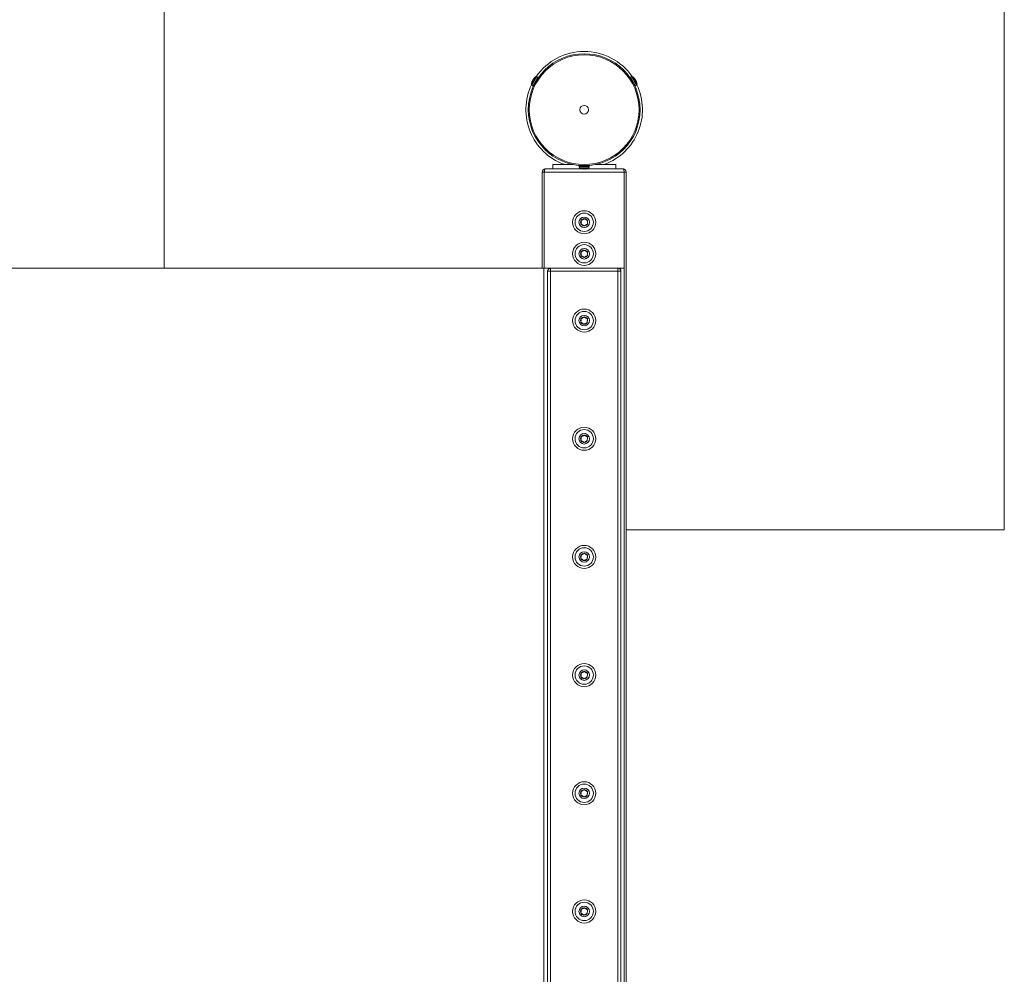
# Model space of a CAD drawing. Units: millimetres. Extents: x -5538 to 5462, y -2300 to 2300.
# Drawn here: x 3425 to 4362, y -172 to 736 of the extents above; entities that cross this region are included whole.
import ezdxf

# ---------------------------------------------------------------- set-up
doc = ezdxf.new("R2010")
doc.units = ezdxf.units.MM

msp = doc.modelspace()

# ---------------------------------------------------------------- linework, layer by layer
at = {"color": 7, "linetype": 'Continuous', "lineweight": 15}
for p, q in [((3562.01, 1050.8), (3562.01, 500)), ((4362.01, 250.8), (4362.01, 1050.8)), ((3918.07, 681.2), (3913.72, 673.65)), ((3916.96, 678.87), (3916.64, 678.69)), ((3917.93, 681.72), (3916.94, 682.29)), ((4010.31, 673.65), (4005.95, 681.2)), ((4007.08, 682.29), (4006.09, 681.72)), ((4006.56, 679.98), (4006.55, 679.98)), ((4006.91, 679.46), (4006.91, 679.25)), ((4008.85, 675.83), (4008.85, 676.15)), ((3912.21, 674.08), (3913.2, 673.51)), ((3914.47, 674.79), (3914.47, 674.78)), ((4010.83, 673.51), (4011.82, 674.08)), ((4017.51, 655.15), (4017.34, 655.15)), ((4017.34, 646.45), (4017.51, 646.45)), ((4002.01, 591.4), (3922.01, 591.4)), ((3922.01, 591.4), (3922.01, 500)), ((3925.01, 594.4), (3959.83, 594.4)), ((3932.01, 598.6), (3932.01, 594.4)), ((3951.49, 598.6), (3932.01, 598.6)), ((3942.48, 598.85), (3943.06, 598.6)), ((3957.27, 597.17), (3957.27, 596.03)), ((3957.66, 597.55), (3966.37, 597.55)), ((3959.01, 597.63), (3959.01, 597.55)), ((3964.2, 594.4), (3999.01, 594.4)), ((3965.01, 597.55), (3965.01, 597.63)), ((3966.75, 596.03), (3966.75, 597.17)), ((3992.01, 598.6), (3972.53, 598.6)), ((3980.96, 598.6), (3981.55, 598.85)), ((3992.01, 594.4), (3992.01, 598.6)), ((4000.01, -591.4), (4000.01, 591.4)), ((4002.01, 591.4), (4002.01, -591.4)), ((4000.01, 500), (-4075.99, 500)), ((3923.47, -500), (3923.47, 500)), ((3997.01, 497), (3927.01, 497)), ((3927.01, -497), (3927.01, 497)), ((3930.01, 500), (3930.01, -500)), ((3994.01, -500), (3994.01, 500)), ((3997.01, 497), (3997.01, -497)), ((4002.01, 250.8), (4362.01, 250.8))]:
    msp.add_line(p, q, dxfattribs=at)
at = {"color": 8, "linetype": 'Continuous', "lineweight": 15}
for p, q in [((3915.68, 682.21), (3911.65, 675.23)), ((3916.94, 682.29), (3912.21, 674.08)), ((3917.93, 681.72), (3913.2, 673.51)), ((4010.83, 673.51), (4006.09, 681.72)), ((4011.82, 674.08), (4007.08, 682.29)), ((4012.38, 675.23), (4008.35, 682.21)), ((3924.01, 591.4), (3924.01, 500)), ((3957.27, 597.17), (3966.75, 597.17)), ((3957.27, 596.03), (3966.75, 596.03)), ((3957.98, 594.97), (3966.04, 594.97))]:
    msp.add_line(p, q, dxfattribs=at)
at = {"color": 7, "linetype": 'Continuous', "lineweight": 15, "flags": 128}
for points in [[(3924.01, 591.4), (3924.03, 591.92), (3924.07, 592.43), (3924.15, 592.9), (3924.25, 593.33), (3924.37, 593.7), (3924.51, 594), (3924.67, 594.22), (3924.84, 594.35), (3925.01, 594.4)], [(3950.79, 598.6), (3950.74, 598.7), (3950.71, 598.76)], [(3973.32, 598.76), (3973.28, 598.7), (3973.23, 598.6)], [(4000.01, 591.4), (4000, 591.92), (3999.95, 592.43), (3999.88, 592.9), (3999.78, 593.33), (3999.65, 593.7), (3999.51, 594), (3999.35, 594.22), (3999.19, 594.35), (3999.01, 594.4)]]:
    msp.add_lwpolyline(points, dxfattribs=at)
at = {"color": 8, "linetype": 'Continuous', "lineweight": 15, "flags": 128}
msp.add_lwpolyline([(3960.55, 594.42), (3960.55, 594.42), (3960.56, 594.42)], dxfattribs=at)
at = {"color": 7, "linetype": 'Continuous', "lineweight": 15}
for centre, radius in [((3962.01, 650.8), 53.25), ((3962.01, 650.8), 52.25), ((3962.01, 650.8), 4.15), ((3962.01, 650.8), 0.000305), ((3962.01, 543.6), 11), ((3962.01, 543.6), 8.75), ((3962.01, 543.6), 5), ((3962.01, 513.6), 11), ((3962.01, 513.6), 8.75), ((3962.01, 513.6), 5), ((3962.01, 450), 11), ((3962.01, 450), 8.75), ((3962.01, 450), 5), ((3962.01, 337.5), 11), ((3962.01, 337.5), 8.75), ((3962.01, 337.5), 5), ((3962.01, 225), 11), ((3962.01, 225), 8.75), ((3962.01, 225), 5), ((3962.01, 112.5), 11), ((3962.01, 112.5), 8.75), ((3962.01, 112.5), 5), ((3962.01, 0), 11), ((3962.01, 0), 8.75), ((3962.01, 0), 5), ((3962.01, -112.5), 11), ((3962.01, -112.5), 8.75), ((3962.01, -112.5), 5)]:
    msp.add_circle(centre, radius, dxfattribs=at)
for centre, radius, start, end in [((3962.01, 650.8), 55.5, 34.75878, 145.24122), ((3912.78, 675.07), 1.14, 172.38616, 240), ((3922.13, 673.82), 10.58, 162.10673, 172.38616), ((3912.65, 677.96), 0.0761, 99.5353, 156.84932), ((3922.13, 673.82), 10.58, 127.61384, 138.13207), ((3916.37, 681.3), 1.14, 60, 127.61384), ((3917.74, 681.39), 0.381, 330, 60), ((4006.28, 681.39), 0.381, 120, 210), ((4007.65, 681.3), 1.14, 52.38616, 120), ((4001.89, 673.82), 10.58, 42.342, 52.38616), ((4010.21, 679.97), 0.0761, 339.5353, 36.84932), ((4011.24, 675.07), 1.14, 300, 7.61384), ((4001.89, 673.82), 10.58, 7.61384, 18.06243), ((3962.01, 650.8), 55.5, 154.75878, 249.39031), ((3913.39, 673.84), 0.381, 240, 330), ((3962.01, 650.8), 55.5, 290.60969, 25.24122), ((4010.64, 673.84), 0.381, 210, 300), ((3925.01, 591.4), 3, 90, 180), ((3957.66, 597.17), 0.381, 90, 180), ((3958.42, 596.03), 1.14, 180, 247.61384), ((3962.01, 604.75), 10.58, 247.61384, 257.95697), ((3962.01, 604.75), 10.58, 282.4139, 292.38616), ((3965.61, 596.03), 1.14, 292.38616, 0), ((3966.37, 597.17), 0.381, 0, 90), ((3999.01, 591.4), 3, 0, 90), ((3962.01, 543.6), 3.46, 30, 330), ((3962.01, 513.6), 3.46, 30, 330), ((3930.01, 497), 3, 90, 180), ((3994.01, 497), 3, 360, 90), ((3962.01, 450), 3.46, 26.66668, 326.66668), ((3962.01, 337.5), 3.46, 26.66668, 326.66668), ((3962.01, 225), 3.46, 26.66668, 326.66668), ((3962.01, 112.5), 3.46, 26.66668, 326.66668), ((3962.01, 0), 3.46, 26.66668, 326.66668), ((3962.01, -112.5), 3.46, 26.66668, 326.66668)]:
    msp.add_arc(centre, radius, start, end, dxfattribs=at)
at = {"color": 8, "linetype": 'Continuous', "lineweight": 15}
for centre, start, end in [((3913.99, 680.27), 143.54715, 198.22399), ((4011.55, 677.65), 23.54715, 78.22399)]:
    msp.add_arc(centre, 0.0773, start, end, dxfattribs=at)
for points, knots in [([(3912.11, 677.17), (3912.1, 677.13), (3912.07, 677.07), (3912.05, 676.99), (3912.03, 676.95), (3912.03, 676.95), (3912.03, 676.97), (3912.04, 676.98)], [0, 0, 0, 0, 0.2147679, 0.4296519, 0.6416805, 0.8507189, 1, 1, 1, 1]), ([(4009.8, 680.83), (4009.77, 680.86), (4009.73, 680.92), (4009.68, 680.98), (4009.65, 681.01), (4009.65, 681.02), (4009.67, 681), (4009.67, 680.99)], [0, 0, 0, 0, 0.214768, 0.429652, 0.64168, 0.850719, 1, 1, 1, 1]), ([(3964.13, 594.4), (3964.16, 594.41), (3964.23, 594.42), (3964.31, 594.43), (3964.35, 594.44), (3964.36, 594.44), (3964.34, 594.43), (3964.33, 594.43)], [0, 0, 0, 0, 0.214768, 0.429652, 0.64168, 0.850719, 1, 1, 1, 1])]:
    msp.add_open_spline(points, degree=3, knots=knots, dxfattribs=at)
at = {"color": 7, "linetype": 'Continuous', "lineweight": 15}
for points, knots in [([(3912.06, 677.03), (3912.05, 677.01), (3912.04, 676.98), (3912.03, 676.97), (3912.04, 676.97), (3912.04, 676.97)], [0, 0, 0, 0, 0.630572, 0.968197, 1, 1, 1, 1]), ([(3912.04, 676.98), (3912.04, 676.98), (3912.04, 677), (3912.06, 677.04), (3912.07, 677.09), (3912.08, 677.11)], [0, 0, 0, 0, 0.147445, 0.672367, 1, 1, 1, 1]), ([(3912.11, 677.17), (3912.11, 677.16), (3912.09, 677.1), (3912.07, 677.05), (3912.06, 677.03), (3912.06, 677.03)], [0, 0, 0, 0, 0.274468, 0.996632, 1, 1, 1, 1]), ([(3912.58, 677.99), (3912.56, 678), (3912.53, 677.98), (3912.46, 677.91), (3912.42, 677.86), (3912.3, 677.64), (3912.2, 677.42), (3912.11, 677.17)], [0, 0, 0, 0, 0.25, 0.25, 0.5, 0.5, 1, 1, 1, 1]), ([(3912.87, 678.48), (3912.85, 678.44), (3912.83, 678.38), (3912.78, 678.26), (3912.75, 678.2), (3912.69, 678.1), (3912.66, 678.06), (3912.61, 678), (3912.6, 677.99), (3912.58, 677.99)], [0, 0, 0, 0, 0.25, 0.25, 0.5, 0.5, 0.75, 0.75, 1, 1, 1, 1]), ([(3912.66, 678.12), (3912.71, 678.26), (3912.78, 678.44), (3912.88, 678.62), (3912.9, 678.67)], [0, 0, 0, 0, 0.775131, 1, 1, 1, 1]), ([(3913.67, 679.88), (3913.59, 679.78), (3913.51, 679.68), (3913.34, 679.44), (3913.27, 679.32), (3913.05, 678.95), (3912.94, 678.7), (3912.87, 678.48)], [0, 0, 0, 0, 0.25, 0.25, 0.5, 0.5, 1, 1, 1, 1]), ([(3913.93, 680.32), (3913.94, 680.32), (3913.95, 680.31), (3913.93, 680.26), (3913.92, 680.22), (3913.86, 680.13), (3913.83, 680.08), (3913.75, 679.97), (3913.71, 679.92), (3913.67, 679.88)], [0, 0, 0, 0, 0.25, 0.25, 0.5, 0.5, 0.75, 0.75, 1, 1, 1, 1]), ([(3913.93, 680.26), (3913.93, 680.26), (3913.93, 680.26), (3913.92, 680.25), (3913.91, 680.22), (3913.89, 680.17), (3913.84, 680.09), (3913.77, 680), (3913.71, 679.92), (3913.68, 679.89), (3913.67, 679.88)], [0, 0, 0, 0, 0.016538, 0.089063, 0.199715, 0.348441, 0.53094, 0.72916, 0.935327, 1, 1, 1, 1]), ([(3913.75, 680.01), (3913.74, 680.04), (3913.72, 680.09), (3913.8, 680.23), (3913.83, 680.29)], [0, 0, 0, 0, 0.574329, 1, 1, 1, 1]), ([(3914.26, 680.89), (3914.18, 680.8), (3914.11, 680.71), (3913.99, 680.56), (3913.95, 680.5), (3913.86, 680.35), (3913.86, 680.3), (3913.93, 680.32)], [0, 0, 0, 0, 0.25, 0.25, 0.5, 0.5, 1, 1, 1, 1]), ([(3914.35, 680.99), (3914.34, 680.98), (3914.33, 680.97), (3914.3, 680.94), (3914.26, 680.9), (3914.26, 680.89)], [0, 0, 0, 0, 0.100081, 0.773469, 1, 1, 1, 1]), ([(3914.33, 680.97), (3914.32, 680.95), (3914.3, 680.94), (3914.27, 680.9), (3914.26, 680.89)], [0, 0, 0, 0, 0.506631, 1, 1, 1, 1]), ([(4009.7, 680.95), (4009.69, 680.96), (4009.67, 680.99), (4009.66, 681), (4009.66, 681), (4009.66, 681)], [0, 0, 0, 0, 0.630572, 0.968197, 1, 1, 1, 1]), ([(4009.67, 680.99), (4009.68, 680.99), (4009.69, 680.98), (4009.72, 680.94), (4009.75, 680.9), (4009.77, 680.89)], [0, 0, 0, 0, 0.147445, 0.6723671, 1, 1, 1, 1]), ([(4009.8, 680.83), (4009.79, 680.84), (4009.75, 680.89), (4009.72, 680.93), (4009.7, 680.95), (4009.7, 680.95)], [0, 0, 0, 0, 0.274468, 0.996632, 1, 1, 1, 1]), ([(4010.27, 680.01), (4010.29, 680.03), (4010.29, 680.06), (4010.27, 680.16), (4010.24, 680.22), (4010.12, 680.43), (4009.97, 680.63), (4009.8, 680.83)], [0, 0, 0, 0, 0.25, 0.25, 0.5, 0.5, 1, 1, 1, 1]), ([(4010.56, 679.52), (4010.52, 679.55), (4010.49, 679.6), (4010.41, 679.71), (4010.37, 679.76), (4010.31, 679.86), (4010.29, 679.91), (4010.27, 679.98), (4010.26, 680), (4010.27, 680.01)], [0, 0, 0, 0, 0.25, 0.25, 0.5, 0.5, 0.75, 0.75, 1, 1, 1, 1]), ([(4010.35, 679.88), (4010.45, 679.76), (4010.57, 679.62), (4010.68, 679.44), (4010.7, 679.4)], [0, 0, 0, 0, 0.775131, 1, 1, 1, 1]), ([(4011.36, 678.12), (4011.32, 678.24), (4011.27, 678.37), (4011.15, 678.63), (4011.09, 678.75), (4010.87, 679.12), (4010.71, 679.35), (4010.56, 679.52)], [0, 0, 0, 0, 0.25, 0.25, 0.5, 0.5, 1, 1, 1, 1]), ([(4011.62, 677.68), (4011.61, 677.67), (4011.6, 677.67), (4011.56, 677.71), (4011.54, 677.74), (4011.49, 677.83), (4011.46, 677.89), (4011.41, 678.01), (4011.38, 678.07), (4011.36, 678.12)], [0, 0, 0, 0, 0.25, 0.25, 0.5, 0.5, 0.75, 0.75, 1, 1, 1, 1]), ([(4011.57, 677.71), (4011.57, 677.71), (4011.57, 677.71), (4011.56, 677.72), (4011.54, 677.74), (4011.51, 677.79), (4011.47, 677.88), (4011.42, 677.98), (4011.38, 678.07), (4011.37, 678.11), (4011.37, 678.12)], [0, 0, 0, 0, 0.016538, 0.089063, 0.199715, 0.348441, 0.53094, 0.72916, 0.935327, 1, 1, 1, 1]), ([(4011.44, 677.99), (4011.47, 677.99), (4011.52, 677.98), (4011.61, 677.84), (4011.64, 677.79)], [0, 0, 0, 0, 0.574329, 1, 1, 1, 1]), ([(4011.95, 677.11), (4011.91, 677.23), (4011.87, 677.33), (4011.8, 677.51), (4011.77, 677.58), (4011.68, 677.73), (4011.64, 677.75), (4011.62, 677.68)], [0, 0, 0, 0, 0.25, 0.25, 0.5, 0.5, 1, 1, 1, 1]), ([(4011.99, 676.99), (4011.99, 676.99), (4011.98, 677.01), (4011.97, 677.05), (4011.95, 677.1), (4011.95, 677.11)], [0, 0, 0, 0, 0.100081, 0.773469, 1, 1, 1, 1]), ([(4011.99, 676.99), (4011.99, 676.99), (4011.98, 677), (4011.97, 677.04), (4011.95, 677.09), (4011.95, 677.11)], [0, 0, 0, 0, 0.0379134, 0.6302746, 1, 1, 1, 1]), ([(3959.7, 594.43), (3959.71, 594.43), (3959.72, 594.42), (3959.77, 594.41), (3959.82, 594.4), (3959.83, 594.4)], [0, 0, 0, 0, 0.100081, 0.773469, 1, 1, 1, 1]), ([(3959.7, 594.43), (3959.7, 594.43), (3959.72, 594.42), (3959.76, 594.41), (3959.81, 594.4), (3959.83, 594.4)], [0, 0, 0, 0, 0.037913, 0.630275, 1, 1, 1, 1]), ([(3959.83, 594.4), (3959.95, 594.37), (3960.06, 594.36), (3960.25, 594.33), (3960.32, 594.32), (3960.5, 594.32), (3960.54, 594.35), (3960.49, 594.4)], [0, 0, 0, 0, 0.25, 0.25, 0.5, 0.5, 1, 1, 1, 1]), ([(3960.49, 594.4), (3960.48, 594.41), (3960.49, 594.42), (3960.54, 594.43), (3960.58, 594.44), (3960.68, 594.44), (3960.75, 594.43), (3960.88, 594.42), (3960.94, 594.41), (3961, 594.4)], [0, 0, 0, 0, 0.25, 0.25, 0.5, 0.5, 0.75, 0.75, 1, 1, 1, 1]), ([(3960.54, 594.43), (3960.54, 594.43), (3960.54, 594.43), (3960.55, 594.43), (3960.58, 594.43), (3960.64, 594.44), (3960.73, 594.43), (3960.85, 594.42), (3960.94, 594.41), (3960.98, 594.4), (3960.99, 594.4)], [0, 0, 0, 0, 0.016538, 0.089063, 0.199715, 0.348441, 0.53094, 0.72916, 0.935327, 1, 1, 1, 1]), ([(3960.85, 594.4), (3960.83, 594.37), (3960.79, 594.33), (3960.64, 594.33), (3960.57, 594.33)], [0, 0, 0, 0, 0.5743289, 1, 1, 1, 1]), ([(3961, 594.4), (3961.12, 594.37), (3961.26, 594.36), (3961.54, 594.33), (3961.68, 594.32), (3962.11, 594.32), (3962.39, 594.35), (3962.61, 594.4)], [0, 0, 0, 0, 0.25, 0.25, 0.5, 0.5, 1, 1, 1, 1]), ([(3963.03, 594.4), (3962.88, 594.37), (3962.69, 594.34), (3962.48, 594.34), (3962.44, 594.33)], [0, 0, 0, 0, 0.775131, 1, 1, 1, 1]), ([(3962.61, 594.4), (3962.66, 594.41), (3962.72, 594.42), (3962.85, 594.43), (3962.91, 594.44), (3963.03, 594.44), (3963.08, 594.43), (3963.16, 594.42), (3963.18, 594.41), (3963.18, 594.4)], [0, 0, 0, 0, 0.25, 0.25, 0.5, 0.5, 0.75, 0.75, 1, 1, 1, 1]), ([(3964.09, 594.47), (3963.81, 594.42), (3963.56, 594.4), (3963.3, 594.4), (3963.23, 594.41), (3963.13, 594.43), (3963.1, 594.45), (3963.09, 594.47)], [0, 0, 0, 0, 0.5, 0.5, 0.75, 0.75, 1, 1, 1, 1]), ([(3963.18, 594.4), (3963.19, 594.37), (3963.21, 594.36), (3963.31, 594.33), (3963.37, 594.32), (3963.62, 594.32), (3963.86, 594.35), (3964.13, 594.4)], [0, 0, 0, 0, 0.25, 0.25, 0.5, 0.5, 1, 1, 1, 1]), ([(3964.12, 594.4), (3964.14, 594.4), (3964.2, 594.41), (3964.25, 594.42), (3964.27, 594.43), (3964.27, 594.43)], [0, 0, 0, 0, 0.274468, 0.996632, 1, 1, 1, 1]), ([(3964.33, 594.43), (3964.32, 594.43), (3964.31, 594.42), (3964.26, 594.41), (3964.21, 594.4), (3964.19, 594.4)], [0, 0, 0, 0, 0.147445, 0.672367, 1, 1, 1, 1]), ([(3964.27, 594.43), (3964.29, 594.43), (3964.32, 594.43), (3964.34, 594.44), (3964.34, 594.44), (3964.34, 594.44)], [0, 0, 0, 0, 0.630572, 0.968197, 1, 1, 1, 1]), ([(3962.01, 547.06), (3961.78, 546.93), (3961.54, 546.79), (3961.17, 546.58), (3961.04, 546.5), (3960.78, 546.35), (3960.65, 546.28), (3960.26, 546.05), (3960, 545.9), (3959.49, 545.61), (3959.25, 545.47), (3959.01, 545.33)], [0, 0, 0, 0, 0.25, 0.25, 0.375, 0.375, 0.5, 0.5, 0.75, 0.75, 1, 1, 1, 1]), ([(3959.01, 545.33), (3959.01, 545.06), (3959.01, 544.78), (3959.01, 544.2), (3959.01, 543.9), (3959.01, 543.29), (3959.01, 543), (3959.01, 542.56), (3959.01, 542.42), (3959.01, 542.14), (3959.01, 542), (3959.01, 541.87)], [0, 0, 0, 0, 0.25, 0.25, 0.5, 0.5, 0.75, 0.75, 0.875, 0.875, 1, 1, 1, 1]), ([(3965.01, 545.33), (3964.78, 545.47), (3964.54, 545.61), (3964.17, 545.82), (3964.04, 545.89), (3963.78, 546.04), (3963.65, 546.12), (3963.26, 546.35), (3963, 546.49), (3962.49, 546.79), (3962.25, 546.93), (3962.01, 547.06)], [0, 0, 0, 0, 0.25, 0.25, 0.375, 0.375, 0.5, 0.5, 0.75, 0.75, 1, 1, 1, 1]), ([(3965.01, 545.33), (3965.01, 545.06), (3965.01, 544.78), (3965.01, 544.2), (3965.01, 543.9), (3965.01, 543.29), (3965.01, 543), (3965.01, 542.56), (3965.01, 542.42), (3965.01, 542.14), (3965.01, 542), (3965.01, 541.87)], [0, 0, 0, 0, 0.25, 0.25, 0.5, 0.5, 0.75, 0.75, 0.875, 0.875, 1, 1, 1, 1]), ([(3959.01, 541.87), (3959.25, 541.73), (3959.49, 541.59), (3959.86, 541.38), (3959.98, 541.31), (3960.24, 541.16), (3960.38, 541.08), (3960.77, 540.85), (3961.03, 540.71), (3961.53, 540.41), (3961.78, 540.27), (3962.01, 540.14)], [0, 0, 0, 0, 0.25, 0.25, 0.375, 0.375, 0.5, 0.5, 0.75, 0.75, 1, 1, 1, 1]), ([(3962.01, 540.14), (3962.25, 540.27), (3962.49, 540.41), (3962.86, 540.62), (3962.98, 540.7), (3963.24, 540.85), (3963.38, 540.92), (3963.77, 541.15), (3964.03, 541.3), (3964.53, 541.59), (3964.78, 541.73), (3965.01, 541.87)], [0, 0, 0, 0, 0.25, 0.25, 0.375, 0.375, 0.5, 0.5, 0.75, 0.75, 1, 1, 1, 1]), ([(3962.01, 517.06), (3961.78, 516.93), (3961.54, 516.79), (3961.17, 516.58), (3961.04, 516.5), (3960.78, 516.35), (3960.65, 516.28), (3960.26, 516.05), (3960, 515.9), (3959.49, 515.61), (3959.25, 515.47), (3959.01, 515.33)], [0, 0, 0, 0, 0.25, 0.25, 0.375, 0.375, 0.5, 0.5, 0.75, 0.75, 1, 1, 1, 1]), ([(3965.01, 515.33), (3964.78, 515.47), (3964.54, 515.61), (3964.17, 515.82), (3964.04, 515.89), (3963.78, 516.04), (3963.65, 516.12), (3963.26, 516.35), (3963, 516.49), (3962.49, 516.79), (3962.25, 516.93), (3962.01, 517.06)], [0, 0, 0, 0, 0.25, 0.25, 0.375, 0.375, 0.5, 0.5, 0.75, 0.75, 1, 1, 1, 1]), ([(3959.01, 515.33), (3959.01, 515.06), (3959.01, 514.78), (3959.01, 514.2), (3959.01, 513.9), (3959.01, 513.29), (3959.01, 513), (3959.01, 512.56), (3959.01, 512.42), (3959.01, 512.14), (3959.01, 512), (3959.01, 511.87)], [0, 0, 0, 0, 0.25, 0.25, 0.5, 0.5, 0.75, 0.75, 0.875, 0.875, 1, 1, 1, 1]), ([(3959.01, 511.87), (3959.25, 511.73), (3959.49, 511.59), (3959.86, 511.38), (3959.98, 511.31), (3960.24, 511.16), (3960.38, 511.08), (3960.77, 510.85), (3961.03, 510.71), (3961.53, 510.41), (3961.78, 510.27), (3962.01, 510.14)], [0, 0, 0, 0, 0.25, 0.25, 0.375, 0.375, 0.5, 0.5, 0.75, 0.75, 1, 1, 1, 1]), ([(3962.01, 510.14), (3962.25, 510.27), (3962.49, 510.41), (3962.86, 510.62), (3962.98, 510.7), (3963.24, 510.85), (3963.38, 510.92), (3963.77, 511.15), (3964.03, 511.3), (3964.53, 511.59), (3964.78, 511.73), (3965.01, 511.87)], [0, 0, 0, 0, 0.25, 0.25, 0.375, 0.375, 0.5, 0.5, 0.75, 0.75, 1, 1, 1, 1]), ([(3965.01, 515.33), (3965.01, 515.06), (3965.01, 514.78), (3965.01, 514.2), (3965.01, 513.9), (3965.01, 513.29), (3965.01, 513), (3965.01, 512.56), (3965.01, 512.42), (3965.01, 512.14), (3965.01, 512), (3965.01, 511.87)], [0, 0, 0, 0, 0.25, 0.25, 0.5, 0.5, 0.75, 0.75, 0.875, 0.875, 1, 1, 1, 1]), ([(3959.12, 451.9), (3959.1, 451.64), (3959.09, 451.35), (3959.05, 450.78), (3959.03, 450.48), (3959, 449.87), (3958.98, 449.57), (3958.96, 449.14), (3958.95, 449), (3958.93, 448.72), (3958.92, 448.58), (3958.92, 448.45)], [0, 0, 0, 0, 0.25, 0.25, 0.5, 0.5, 0.75, 0.75, 0.875, 0.875, 1, 1, 1, 1]), ([(3962.21, 453.46), (3961.97, 453.34), (3961.72, 453.21), (3961.34, 453.02), (3961.21, 452.95), (3960.94, 452.82), (3960.81, 452.75), (3960.4, 452.55), (3960.14, 452.41), (3959.61, 452.15), (3959.36, 452.03), (3959.12, 451.9)], [0, 0, 0, 0, 0.25, 0.25, 0.375, 0.375, 0.5, 0.5, 0.75, 0.75, 1, 1, 1, 1]), ([(3965.11, 451.55), (3964.88, 451.7), (3964.65, 451.86), (3964.29, 452.09), (3964.17, 452.17), (3963.92, 452.34), (3963.79, 452.42), (3963.41, 452.67), (3963.16, 452.83), (3962.68, 453.15), (3962.44, 453.31), (3962.21, 453.46)], [0, 0, 0, 0, 0.25, 0.25, 0.375, 0.375, 0.5, 0.5, 0.75, 0.75, 1, 1, 1, 1]), ([(3965.11, 451.55), (3965.09, 451.29), (3965.08, 451), (3965.04, 450.43), (3965.02, 450.13), (3964.99, 449.52), (3964.97, 449.22), (3964.95, 448.79), (3964.94, 448.65), (3964.92, 448.37), (3964.91, 448.23), (3964.91, 448.1)], [0, 0, 0, 0, 0.25, 0.25, 0.5, 0.5, 0.75, 0.75, 0.875, 0.875, 1, 1, 1, 1]), ([(3958.92, 448.45), (3959.14, 448.3), (3959.37, 448.14), (3959.73, 447.91), (3959.85, 447.83), (3960.1, 447.66), (3960.23, 447.58), (3960.61, 447.33), (3960.86, 447.17), (3961.35, 446.85), (3961.58, 446.69), (3961.81, 446.54)], [0, 0, 0, 0, 0.25, 0.25, 0.375, 0.375, 0.5, 0.5, 0.75, 0.75, 1, 1, 1, 1]), ([(3961.81, 446.54), (3962.05, 446.66), (3962.3, 446.79), (3962.68, 446.98), (3962.81, 447.05), (3963.08, 447.18), (3963.22, 447.25), (3963.62, 447.45), (3963.89, 447.59), (3964.41, 447.85), (3964.66, 447.97), (3964.91, 448.1)], [0, 0, 0, 0, 0.25, 0.25, 0.375, 0.375, 0.5, 0.5, 0.75, 0.75, 1, 1, 1, 1]), ([(3959.12, 339.4), (3959.1, 339.14), (3959.09, 338.85), (3959.05, 338.28), (3959.03, 337.98), (3959, 337.37), (3958.98, 337.07), (3958.96, 336.64), (3958.95, 336.5), (3958.93, 336.22), (3958.92, 336.08), (3958.92, 335.95)], [0, 0, 0, 0, 0.25, 0.25, 0.5, 0.5, 0.75, 0.75, 0.875, 0.875, 1, 1, 1, 1]), ([(3962.21, 340.96), (3961.97, 340.84), (3961.72, 340.71), (3961.34, 340.52), (3961.21, 340.45), (3960.94, 340.32), (3960.81, 340.25), (3960.4, 340.05), (3960.14, 339.91), (3959.61, 339.65), (3959.36, 339.53), (3959.12, 339.4)], [0, 0, 0, 0, 0.25, 0.25, 0.375, 0.375, 0.5, 0.5, 0.75, 0.75, 1, 1, 1, 1]), ([(3965.11, 339.05), (3964.88, 339.2), (3964.65, 339.36), (3964.29, 339.59), (3964.17, 339.67), (3963.92, 339.84), (3963.79, 339.92), (3963.41, 340.17), (3963.16, 340.33), (3962.68, 340.65), (3962.44, 340.81), (3962.21, 340.96)], [0, 0, 0, 0, 0.25, 0.25, 0.375, 0.375, 0.5, 0.5, 0.75, 0.75, 1, 1, 1, 1]), ([(3965.11, 339.05), (3965.09, 338.79), (3965.08, 338.5), (3965.04, 337.93), (3965.02, 337.63), (3964.99, 337.02), (3964.97, 336.72), (3964.95, 336.29), (3964.94, 336.15), (3964.92, 335.87), (3964.91, 335.73), (3964.91, 335.6)], [0, 0, 0, 0, 0.25, 0.25, 0.5, 0.5, 0.75, 0.75, 0.875, 0.875, 1, 1, 1, 1]), ([(3958.92, 335.95), (3959.14, 335.8), (3959.37, 335.64), (3959.73, 335.41), (3959.85, 335.33), (3960.1, 335.16), (3960.23, 335.08), (3960.61, 334.83), (3960.86, 334.67), (3961.35, 334.35), (3961.58, 334.19), (3961.81, 334.04)], [0, 0, 0, 0, 0.25, 0.25, 0.375, 0.375, 0.5, 0.5, 0.75, 0.75, 1, 1, 1, 1]), ([(3961.81, 334.04), (3962.05, 334.16), (3962.3, 334.29), (3962.68, 334.48), (3962.81, 334.55), (3963.08, 334.68), (3963.22, 334.75), (3963.62, 334.95), (3963.89, 335.09), (3964.41, 335.35), (3964.66, 335.47), (3964.91, 335.6)], [0, 0, 0, 0, 0.25, 0.25, 0.375, 0.375, 0.5, 0.5, 0.75, 0.75, 1, 1, 1, 1]), ([(3959.12, 226.9), (3959.1, 226.64), (3959.09, 226.35), (3959.05, 225.78), (3959.03, 225.48), (3959, 224.87), (3958.98, 224.57), (3958.96, 224.14), (3958.95, 224), (3958.93, 223.72), (3958.92, 223.58), (3958.92, 223.45)], [0, 0, 0, 0, 0.25, 0.25, 0.5, 0.5, 0.75, 0.75, 0.875, 0.875, 1, 1, 1, 1]), ([(3962.21, 228.46), (3961.97, 228.34), (3961.72, 228.21), (3961.34, 228.02), (3961.21, 227.95), (3960.94, 227.82), (3960.81, 227.75), (3960.4, 227.55), (3960.14, 227.41), (3959.61, 227.15), (3959.36, 227.03), (3959.12, 226.9)], [0, 0, 0, 0, 0.25, 0.25, 0.375, 0.375, 0.5, 0.5, 0.75, 0.75, 1, 1, 1, 1]), ([(3965.11, 226.55), (3964.88, 226.7), (3964.65, 226.86), (3964.29, 227.09), (3964.17, 227.17), (3963.92, 227.34), (3963.79, 227.42), (3963.41, 227.67), (3963.16, 227.83), (3962.68, 228.15), (3962.44, 228.31), (3962.21, 228.46)], [0, 0, 0, 0, 0.25, 0.25, 0.375, 0.375, 0.5, 0.5, 0.75, 0.75, 1, 1, 1, 1]), ([(3965.11, 226.55), (3965.09, 226.29), (3965.08, 226), (3965.04, 225.43), (3965.02, 225.13), (3964.99, 224.52), (3964.97, 224.22), (3964.95, 223.79), (3964.94, 223.65), (3964.92, 223.37), (3964.91, 223.23), (3964.91, 223.1)], [0, 0, 0, 0, 0.25, 0.25, 0.5, 0.5, 0.75, 0.75, 0.875, 0.875, 1, 1, 1, 1]), ([(3958.92, 223.45), (3959.14, 223.3), (3959.37, 223.14), (3959.73, 222.91), (3959.85, 222.83), (3960.1, 222.66), (3960.23, 222.58), (3960.61, 222.33), (3960.86, 222.17), (3961.35, 221.85), (3961.58, 221.69), (3961.81, 221.54)], [0, 0, 0, 0, 0.25, 0.25, 0.375, 0.375, 0.5, 0.5, 0.75, 0.75, 1, 1, 1, 1]), ([(3961.81, 221.54), (3962.05, 221.66), (3962.3, 221.79), (3962.68, 221.98), (3962.81, 222.05), (3963.08, 222.18), (3963.22, 222.25), (3963.62, 222.45), (3963.89, 222.59), (3964.41, 222.85), (3964.66, 222.97), (3964.91, 223.1)], [0, 0, 0, 0, 0.25, 0.25, 0.375, 0.375, 0.5, 0.5, 0.75, 0.75, 1, 1, 1, 1]), ([(3959.12, 114.4), (3959.1, 114.14), (3959.09, 113.85), (3959.05, 113.28), (3959.03, 112.98), (3959, 112.37), (3958.98, 112.07), (3958.96, 111.64), (3958.95, 111.5), (3958.93, 111.22), (3958.92, 111.08), (3958.92, 110.95)], [0, 0, 0, 0, 0.25, 0.25, 0.5, 0.5, 0.75, 0.75, 0.875, 0.875, 1, 1, 1, 1]), ([(3962.21, 115.96), (3961.97, 115.84), (3961.72, 115.71), (3961.34, 115.52), (3961.21, 115.45), (3960.94, 115.32), (3960.81, 115.25), (3960.4, 115.05), (3960.14, 114.91), (3959.61, 114.65), (3959.36, 114.53), (3959.12, 114.4)], [0, 0, 0, 0, 0.25, 0.25, 0.375, 0.375, 0.5, 0.5, 0.75, 0.75, 1, 1, 1, 1]), ([(3965.11, 114.05), (3964.88, 114.2), (3964.65, 114.36), (3964.29, 114.59), (3964.17, 114.67), (3963.92, 114.84), (3963.79, 114.92), (3963.41, 115.17), (3963.16, 115.33), (3962.68, 115.65), (3962.44, 115.81), (3962.21, 115.96)], [0, 0, 0, 0, 0.25, 0.25, 0.375, 0.375, 0.5, 0.5, 0.75, 0.75, 1, 1, 1, 1]), ([(3965.11, 114.05), (3965.09, 113.79), (3965.08, 113.5), (3965.04, 112.93), (3965.02, 112.63), (3964.99, 112.02), (3964.97, 111.72), (3964.95, 111.29), (3964.94, 111.15), (3964.92, 110.87), (3964.91, 110.73), (3964.91, 110.6)], [0, 0, 0, 0, 0.25, 0.25, 0.5, 0.5, 0.75, 0.75, 0.875, 0.875, 1, 1, 1, 1]), ([(3958.92, 110.95), (3959.14, 110.8), (3959.37, 110.64), (3959.73, 110.41), (3959.85, 110.33), (3960.1, 110.16), (3960.23, 110.08), (3960.61, 109.83), (3960.86, 109.67), (3961.35, 109.35), (3961.58, 109.19), (3961.81, 109.04)], [0, 0, 0, 0, 0.25, 0.25, 0.375, 0.375, 0.5, 0.5, 0.75, 0.75, 1, 1, 1, 1]), ([(3961.81, 109.04), (3962.05, 109.16), (3962.3, 109.29), (3962.68, 109.48), (3962.81, 109.55), (3963.08, 109.68), (3963.22, 109.75), (3963.62, 109.95), (3963.89, 110.09), (3964.41, 110.35), (3964.66, 110.47), (3964.91, 110.6)], [0, 0, 0, 0, 0.25, 0.25, 0.375, 0.375, 0.5, 0.5, 0.75, 0.75, 1, 1, 1, 1]), ([(3959.12, 1.9), (3959.1, 1.64), (3959.09, 1.35), (3959.05, 0.78), (3959.03, 0.48), (3959, -0.13), (3958.98, -0.43), (3958.96, -0.86), (3958.95, -1), (3958.93, -1.28), (3958.92, -1.42), (3958.92, -1.55)], [0, 0, 0, 0, 0.25, 0.25, 0.5, 0.5, 0.75, 0.75, 0.875, 0.875, 1, 1, 1, 1]), ([(3962.21, 3.46), (3961.97, 3.34), (3961.72, 3.21), (3961.34, 3.02), (3961.21, 2.95), (3960.94, 2.82), (3960.81, 2.75), (3960.4, 2.55), (3960.14, 2.41), (3959.61, 2.15), (3959.36, 2.03), (3959.12, 1.9)], [0, 0, 0, 0, 0.25, 0.25, 0.375, 0.375, 0.5, 0.5, 0.75, 0.75, 1, 1, 1, 1]), ([(3965.11, 1.55), (3964.88, 1.7), (3964.65, 1.86), (3964.29, 2.09), (3964.17, 2.17), (3963.92, 2.34), (3963.79, 2.42), (3963.41, 2.67), (3963.16, 2.83), (3962.68, 3.15), (3962.44, 3.31), (3962.21, 3.46)], [0, 0, 0, 0, 0.25, 0.25, 0.375, 0.375, 0.5, 0.5, 0.75, 0.75, 1, 1, 1, 1]), ([(3965.11, 1.55), (3965.09, 1.29), (3965.08, 1), (3965.04, 0.43), (3965.02, 0.13), (3964.99, -0.48), (3964.97, -0.78), (3964.95, -1.21), (3964.94, -1.35), (3964.92, -1.63), (3964.91, -1.77), (3964.91, -1.9)], [0, 0, 0, 0, 0.25, 0.25, 0.5, 0.5, 0.75, 0.75, 0.875, 0.875, 1, 1, 1, 1]), ([(3958.92, -1.55), (3959.14, -1.7), (3959.37, -1.86), (3959.73, -2.09), (3959.85, -2.17), (3960.1, -2.34), (3960.23, -2.42), (3960.61, -2.67), (3960.86, -2.83), (3961.35, -3.15), (3961.58, -3.31), (3961.81, -3.46)], [0, 0, 0, 0, 0.25, 0.25, 0.375, 0.375, 0.5, 0.5, 0.75, 0.75, 1, 1, 1, 1]), ([(3961.81, -3.46), (3962.05, -3.34), (3962.3, -3.21), (3962.68, -3.02), (3962.81, -2.95), (3963.08, -2.82), (3963.22, -2.75), (3963.62, -2.55), (3963.89, -2.41), (3964.41, -2.15), (3964.66, -2.03), (3964.91, -1.9)], [0, 0, 0, 0, 0.25, 0.25, 0.375, 0.375, 0.5, 0.5, 0.75, 0.75, 1, 1, 1, 1]), ([(3959.12, -110.6), (3959.1, -110.86), (3959.09, -111.15), (3959.05, -111.72), (3959.03, -112.02), (3959, -112.63), (3958.98, -112.93), (3958.96, -113.36), (3958.95, -113.5), (3958.93, -113.78), (3958.92, -113.92), (3958.92, -114.05)], [0, 0, 0, 0, 0.25, 0.25, 0.5, 0.5, 0.75, 0.75, 0.875, 0.875, 1, 1, 1, 1]), ([(3962.21, -109.04), (3961.97, -109.16), (3961.72, -109.29), (3961.34, -109.48), (3961.21, -109.55), (3960.94, -109.68), (3960.81, -109.75), (3960.4, -109.95), (3960.14, -110.09), (3959.61, -110.35), (3959.36, -110.47), (3959.12, -110.6)], [0, 0, 0, 0, 0.25, 0.25, 0.375, 0.375, 0.5, 0.5, 0.75, 0.75, 1, 1, 1, 1]), ([(3965.11, -110.95), (3964.88, -110.8), (3964.65, -110.64), (3964.29, -110.41), (3964.17, -110.33), (3963.92, -110.16), (3963.79, -110.08), (3963.41, -109.83), (3963.16, -109.67), (3962.68, -109.35), (3962.44, -109.19), (3962.21, -109.04)], [0, 0, 0, 0, 0.25, 0.25, 0.375, 0.375, 0.5, 0.5, 0.75, 0.75, 1, 1, 1, 1]), ([(3965.11, -110.95), (3965.09, -111.21), (3965.08, -111.5), (3965.04, -112.07), (3965.02, -112.37), (3964.99, -112.98), (3964.97, -113.28), (3964.95, -113.71), (3964.94, -113.85), (3964.92, -114.13), (3964.91, -114.27), (3964.91, -114.4)], [0, 0, 0, 0, 0.25, 0.25, 0.5, 0.5, 0.75, 0.75, 0.875, 0.875, 1, 1, 1, 1]), ([(3958.92, -114.05), (3959.14, -114.2), (3959.37, -114.36), (3959.73, -114.59), (3959.85, -114.67), (3960.1, -114.84), (3960.23, -114.92), (3960.61, -115.17), (3960.86, -115.33), (3961.35, -115.65), (3961.58, -115.81), (3961.81, -115.96)], [0, 0, 0, 0, 0.25, 0.25, 0.375, 0.375, 0.5, 0.5, 0.75, 0.75, 1, 1, 1, 1]), ([(3961.81, -115.96), (3962.05, -115.84), (3962.3, -115.71), (3962.68, -115.52), (3962.81, -115.45), (3963.08, -115.32), (3963.22, -115.25), (3963.62, -115.05), (3963.89, -114.91), (3964.41, -114.65), (3964.66, -114.53), (3964.91, -114.4)], [0, 0, 0, 0, 0.25, 0.25, 0.375, 0.375, 0.5, 0.5, 0.75, 0.75, 1, 1, 1, 1])]:
    msp.add_open_spline(points, degree=3, knots=knots, dxfattribs=at)

doc.saveas('drawing.dxf')
